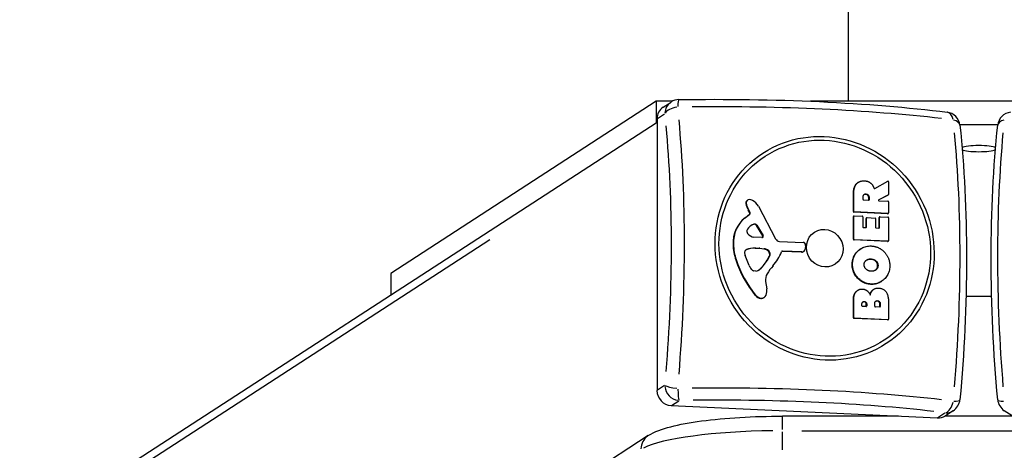
# Model space of a CAD drawing. Units: millimetres. Extents: x 4019 to 14769, y -9066 to -3641.
# Drawn here: x 9067 to 9403, y -7832 to -7685 of the extents above; entities that cross this region are included whole.
import ezdxf

# ---------------------------------------------------------------- set-up
doc = ezdxf.new("R2010")
doc.units = ezdxf.units.MM
doc.layers.add('SW_Toestellen', color=2, linetype='Continuous')

msp = doc.modelspace()

# ---------------------------------------------------------------- linework, layer by layer
at = {"layer": 'SW_Toestellen'}
for p, q in [((9349.78, -7712.98), (9349.78, -4993.61)), ((9284.23, -7712.98), (9193.64, -7771.68)), ((9284.23, -7712.98), (9284.23, -7720.28)), ((9289.73, -7712.98), (9284.23, -7712.98)), ((9286.58, -7714.98), (9289.3, -7713.23)), ((9451.68, -7712.98), (9336.78, -7712.98)), ((9284.61, -7718.87), (9287.05, -7717.28)), ((9284.47, -7718.96), (9284.47, -7811.53)), ((9387.75, -7720.85), (9400.71, -7720.85)), ((9353.01, -7740.67), (9353.13, -7740.58)), ((9358.75, -7742.7), (9363.15, -7740.2)), ((9363.44, -7740.38), (9363.44, -7744.75)), ((9352.2, -7741.48), (9352.32, -7741.4)), ((9314.82, -7747.36), (9314.94, -7747.29)), ((9315.3, -7746.73), (9315.43, -7746.64)), ((9351.44, -7750.58), (9351.44, -7744.54)), ((9351.45, -7744.53), (9351.57, -7744.46)), ((9351.57, -7750.49), (9351.57, -7744.45)), ((9354.75, -7746.46), (9354.75, -7745.72)), ((9356.6, -7746.74), (9354.94, -7746.66)), ((9355.58, -7744.67), (9355.69, -7744.59)), ((9356.67, -7745.82), (9356.79, -7745.75)), ((9356.67, -7746.63), (9356.67, -7745.83)), ((9356.79, -7746.56), (9356.67, -7746.63)), ((9356.8, -7745.74), (9356.8, -7746.55)), ((9363.21, -7745), (9360.08, -7746.58)), ((9360.11, -7746.55), (9360.14, -7746.53)), ((9363.34, -7744.92), (9360.14, -7746.53)), ((9360.23, -7746.91), (9363.25, -7747.05)), ((9363.33, -7744.92), (9363.22, -7745)), ((9363.23, -7744.99), (9363.36, -7744.91)), ((9363.44, -7747.25), (9363.44, -7751.05)), ((9314.78, -7747.86), (9314.9, -7747.78)), ((9314.93, -7748.49), (9315.04, -7748.42)), ((9316.11, -7751.01), (9315.61, -7750.07)), ((9315.62, -7750.07), (9315.73, -7749.99)), ((9316.23, -7750.93), (9315.74, -7749.99)), ((9316.11, -7751.01), (9316.23, -7750.94)), ((9319.07, -7748.74), (9324.93, -7759.9)), ((9351.57, -7750.5), (9351.45, -7750.57)), ((9351.64, -7750.78), (9351.76, -7750.7)), ((9363.12, -7751.32), (9351.64, -7750.78)), ((9363.25, -7751.23), (9351.77, -7750.7)), ((9314.54, -7752.66), (9316.01, -7751.49)), ((9314.55, -7752.65), (9314.66, -7752.58)), ((9314.67, -7752.57), (9316.14, -7751.41)), ((9316.02, -7751.49), (9316.14, -7751.41)), ((9351.44, -7760.02), (9351.44, -7752.29)), ((9351.45, -7752.29), (9351.57, -7752.22)), ((9351.53, -7752.14), (9351.66, -7752.05)), ((9351.57, -7759.94), (9351.57, -7752.21)), ((9351.77, -7752.02), (9354.46, -7752.15)), ((9354.65, -7752.35), (9354.65, -7755.74)), ((9355.81, -7752.9), (9355.93, -7752.83)), ((9355.81, -7755.88), (9355.81, -7752.91)), ((9355.89, -7752.75), (9356.02, -7752.67)), ((9355.94, -7755.8), (9355.94, -7752.82)), ((9356.13, -7752.64), (9358.83, -7752.76)), ((9359.02, -7752.97), (9359.02, -7755.94)), ((9360.23, -7752.59), (9360.35, -7752.51)), ((9360.23, -7756.08), (9360.23, -7752.59)), ((9360.31, -7752.43), (9360.44, -7752.35)), ((9360.35, -7756), (9360.35, -7752.51)), ((9360.55, -7752.32), (9363.25, -7752.44)), ((9363.24, -7751.24), (9363.13, -7751.31)), ((9363.23, -7751.29), (9363.36, -7751.21)), ((9363.44, -7752.65), (9363.44, -7760.49)), ((9317.37, -7754.95), (9317.49, -7754.88)), ((9318.38, -7755.33), (9318.5, -7755.25)), ((9320.51, -7758.85), (9318.38, -7755.33)), ((9318.5, -7755.25), (9320.64, -7758.76)), ((9354.84, -7755.94), (9355.74, -7755.98)), ((9355.93, -7755.8), (9355.81, -7755.88)), ((9359.22, -7756.15), (9360.16, -7756.19)), ((9360.35, -7756.01), (9360.23, -7756.08)), ((9227.41, -7760.23), (8200.36, -8425.83)), ((9320.24, -7759.45), (9317.49, -7759.24)), ((9320.51, -7758.84), (9320.63, -7758.77)), ((9326.22, -7760.73), (9334.28, -7761.05)), ((9351.57, -7759.94), (9351.45, -7760.02)), ((9351.64, -7760.22), (9351.76, -7760.15)), ((9363.12, -7760.76), (9351.64, -7760.23)), ((9363.25, -7760.68), (9351.77, -7760.14)), ((9363.24, -7760.68), (9363.13, -7760.76)), ((9363.23, -7760.73), (9363.36, -7760.65)), ((9310.41, -7761.82), (9310.53, -7761.75)), ((9314.85, -7763.6), (9314.96, -7763.52)), ((9317.98, -7763.07), (9318.11, -7762.98)), ((9319.17, -7763.12), (9317.98, -7763.07)), ((9318.11, -7762.98), (9319.3, -7763.04)), ((9319.18, -7763.12), (9319.29, -7763.04)), ((9319.38, -7763.14), (9319.5, -7763.06)), ((9320.89, -7763.32), (9319.38, -7763.14)), ((9319.51, -7763.06), (9321.01, -7763.23)), ((9320.89, -7763.31), (9321.01, -7763.24)), ((9322.08, -7763.72), (9322.2, -7763.65)), ((9327.2, -7764.11), (9327.32, -7764.04)), ((9333.71, -7764.42), (9327.2, -7764.12)), ((9333.84, -7764.34), (9327.33, -7764.03)), ((9333.72, -7764.42), (9333.83, -7764.34)), ((9334.36, -7764.24), (9334.49, -7764.16)), ((9335.15, -7762.1), (9334.99, -7763.36)), ((9353.91, -7763.27), (9354.04, -7763.19)), ((9311.35, -7767.03), (9311.46, -7766.95)), ((9315.92, -7768.92), (9314.55, -7765.49)), ((9322, -7767.16), (9322.84, -7765.64)), ((9322, -7767.15), (9322.12, -7767.08)), ((9322.96, -7765.55), (9322.13, -7767.07)), ((9322.84, -7765.63), (9322.96, -7765.56)), ((9322.94, -7765.28), (9323.05, -7765.21)), ((9357.3, -7766.81), (9357.42, -7766.73)), ((9358.96, -7767.38), (9359.07, -7767.31)), ((9318.22, -7770.82), (9317.48, -7770.79)), ((9318.98, -7770.64), (9319.09, -7770.56)), ((9351.04, -7768.61), (9351.15, -7768.54)), ((9359.04, -7770.46), (9359.17, -7770.38)), ((9359.73, -7768.95), (9359.84, -7768.87)), ((9193.64, -7771.68), (9193.64, -7778.99)), ((9321.53, -7774.41), (9321.9, -7776.88)), ((9360.89, -7774.45), (9361.02, -7774.37)), ((9352.21, -7778.05), (9352.33, -7777.98)), ((9352.86, -7777.46), (9352.99, -7777.38)), ((9357.32, -7775.36), (9357.44, -7775.29)), ((9358.31, -7777.11), (9358.44, -7777.02)), ((9317.98, -7779.1), (9318.1, -7779.02)), ((9319.88, -7780.13), (9319.99, -7780.05)), ((9320.92, -7779.88), (9321.05, -7779.8)), ((9351.44, -7786.76), (9351.44, -7780.44)), ((9351.45, -7780.44), (9351.57, -7780.36)), ((9351.57, -7786.67), (9351.57, -7780.36)), ((9355.05, -7781.29), (9355.18, -7781.21)), ((9359.53, -7781.03), (9359.64, -7780.95)), ((9398.61, -7779.56), (9389.85, -7779.56)), ((9354.38, -7782.66), (9354.38, -7782.09)), ((9355.8, -7782.93), (9354.57, -7782.87)), ((9355.86, -7782.82), (9355.86, -7782.18)), ((9355.87, -7782.17), (9355.99, -7782.1)), ((9355.99, -7782.74), (9355.87, -7782.82)), ((9355.99, -7782.09), (9355.99, -7782.74)), ((9358.74, -7782.84), (9358.74, -7782.04)), ((9360.44, -7783.12), (9358.94, -7783.05)), ((9360.51, -7782.14), (9360.63, -7782.06)), ((9360.51, -7783.02), (9360.51, -7782.14)), ((9360.63, -7782.94), (9360.51, -7783.01)), ((9360.63, -7782.06), (9360.63, -7782.93)), ((9363.44, -7781.59), (9363.44, -7787.23)), ((9351.57, -7786.68), (9351.45, -7786.75)), ((9351.64, -7786.96), (9351.76, -7786.88)), ((9363.12, -7787.5), (9351.64, -7786.96)), ((9363.25, -7787.41), (9351.77, -7786.88)), ((9363.24, -7787.42), (9363.13, -7787.49)), ((9363.23, -7787.47), (9363.36, -7787.38)), ((9287.05, -7809.86), (9284.61, -7811.44)), ((9289.3, -7816.68), (9380.1, -7820.9)), ((9289.44, -7816.59), (9291.88, -7815.01)), ((9366.88, -7820.29), (9327.26, -7820.29)), ((9327.26, -7824.83), (9327.26, -7820.3)), ((9382.68, -7819.23), (9380.23, -7820.81)), ((9405.83, -7820.29), (9382.63, -7820.29)), ((9385.53, -7818.41), (9382.82, -7820.17)), ((9405.64, -7820.17), (9402.93, -7818.41)), ((9281.49, -7826.91), (9185.35, -7889.22)), ((9327.26, -7831.79), (9327.26, -7825.59)), ((9333.92, -7825.24), (9453.86, -7825.24))]:
    msp.add_line(p, q, dxfattribs=at)
at = {"layer": 'SW_Toestellen', "flags": 128}
for points in [[(9291.93, -7712.42), (9294.94, -7712.38), (9297.96, -7712.34), (9300.97, -7712.32), (9303.99, -7712.31), (9307.01, -7712.32), (9310.03, -7712.33), (9313.05, -7712.36), (9316.06, -7712.39), (9319.07, -7712.44), (9322.07, -7712.5), (9325.07, -7712.58), (9328.05, -7712.66), (9331.02, -7712.76), (9333.98, -7712.86), (9336.92, -7712.98), (9339.85, -7713.11), (9342.76, -7713.25), (9345.65, -7713.41), (9348.52, -7713.57), (9351.38, -7713.75), (9354.2, -7713.93), (9357.01, -7714.13), (9359.79, -7714.34), (9362.54, -7714.56), (9365.26, -7714.79), (9367.96, -7715.03), (9370.62, -7715.28), (9373.25, -7715.54), (9375.85, -7715.81), (9378.41, -7716.09), (9380.94, -7716.38), (9383.43, -7716.68)], [(9387.78, -7721.12), (9388.05, -7723.77), (9388.3, -7726.45), (9388.54, -7729.15), (9388.76, -7731.89), (9388.96, -7734.65), (9389.14, -7737.44), (9389.31, -7740.26), (9389.45, -7743.1), (9389.59, -7745.96), (9389.7, -7748.84), (9389.8, -7751.75), (9389.87, -7754.67), (9389.94, -7757.6), (9389.98, -7760.56), (9390.01, -7763.52), (9390.02, -7766.5), (9390.01, -7769.49), (9389.98, -7772.49), (9389.94, -7775.5), (9389.87, -7778.52), (9389.8, -7781.54), (9389.7, -7784.56), (9389.59, -7787.59), (9389.45, -7790.61), (9389.31, -7793.64), (9389.14, -7796.66), (9388.96, -7799.68), (9388.76, -7802.7), (9388.54, -7805.71), (9388.31, -7808.71), (9388.06, -7811.7), (9387.79, -7814.68)], [(9400.67, -7814.68), (9400.4, -7811.7), (9400.15, -7808.71), (9399.92, -7805.71), (9399.7, -7802.7), (9399.5, -7799.68), (9399.32, -7796.66), (9399.15, -7793.64), (9399.01, -7790.61), (9398.88, -7787.59), (9398.76, -7784.56), (9398.66, -7781.54), (9398.59, -7778.52), (9398.52, -7775.5), (9398.48, -7772.49), (9398.45, -7769.49), (9398.45, -7766.5), (9398.45, -7763.52), (9398.48, -7760.56), (9398.52, -7757.6), (9398.59, -7754.67), (9398.67, -7751.75), (9398.76, -7748.84), (9398.88, -7745.96), (9399.01, -7743.1), (9399.16, -7740.26), (9399.32, -7737.44), (9399.5, -7734.65), (9399.71, -7731.89), (9399.92, -7729.15), (9400.16, -7726.45), (9400.41, -7723.77), (9400.68, -7721.12)], [(9352.19, -7741.48), (9352.22, -7741.44), (9352.25, -7741.4), (9352.28, -7741.36), (9352.31, -7741.32), (9352.34, -7741.28), (9352.37, -7741.24), (9352.4, -7741.2), (9352.43, -7741.17), (9352.46, -7741.13), (9352.5, -7741.09), (9352.53, -7741.06), (9352.56, -7741.02), (9352.6, -7740.99), (9352.63, -7740.96), (9352.67, -7740.93), (9352.7, -7740.89), (9352.74, -7740.86), (9352.78, -7740.83), (9352.81, -7740.8), (9352.85, -7740.78), (9352.89, -7740.75), (9352.93, -7740.72), (9352.97, -7740.69), (9353.01, -7740.67)], [(9352.32, -7741.4), (9352.4, -7741.28), (9352.48, -7741.18), (9352.57, -7741.08), (9352.65, -7740.98), (9352.75, -7740.89), (9352.84, -7740.8), (9352.94, -7740.72), (9353.04, -7740.65), (9353.15, -7740.57), (9353.26, -7740.51), (9353.37, -7740.45), (9353.49, -7740.39), (9353.61, -7740.34), (9353.73, -7740.29), (9353.86, -7740.25), (9353.99, -7740.21), (9354.13, -7740.18), (9354.27, -7740.15), (9354.41, -7740.13), (9354.56, -7740.11), (9354.7, -7740.1), (9354.86, -7740.09), (9355.01, -7740.09), (9355.18, -7740.09)], [(9355.18, -7740.09), (9355.28, -7740.09), (9355.39, -7740.1), (9355.49, -7740.11), (9355.6, -7740.12), (9355.7, -7740.13), (9355.8, -7740.15), (9355.89, -7740.17), (9355.99, -7740.19), (9356.09, -7740.21), (9356.18, -7740.23), (9356.27, -7740.26), (9356.36, -7740.29), (9356.45, -7740.32), (9356.54, -7740.36), (9356.63, -7740.4), (9356.71, -7740.44), (9356.79, -7740.48), (9356.88, -7740.52), (9356.96, -7740.57), (9357.03, -7740.62), (9357.11, -7740.67), (9357.19, -7740.73), (9357.26, -7740.78), (9357.33, -7740.84)], [(9357.33, -7740.84), (9357.39, -7740.88), (9357.44, -7740.93), (9357.49, -7740.97), (9357.53, -7741.02), (9357.58, -7741.06), (9357.63, -7741.11), (9357.67, -7741.16), (9357.72, -7741.21), (9357.76, -7741.26), (9357.81, -7741.31), (9357.85, -7741.36), (9357.89, -7741.42), (9357.93, -7741.47), (9357.97, -7741.53), (9358, -7741.59), (9358.04, -7741.65), (9358.08, -7741.7), (9358.11, -7741.77), (9358.14, -7741.83), (9358.18, -7741.89), (9358.21, -7741.95), (9358.24, -7742.02), (9358.27, -7742.09), (9358.3, -7742.15)], [(9351.44, -7744.54), (9351.44, -7744.38), (9351.45, -7744.22), (9351.46, -7744.06), (9351.46, -7743.91), (9351.48, -7743.76), (9351.49, -7743.62), (9351.51, -7743.47), (9351.53, -7743.33), (9351.55, -7743.2), (9351.57, -7743.06), (9351.6, -7742.93), (9351.63, -7742.8), (9351.66, -7742.68), (9351.7, -7742.55), (9351.74, -7742.43), (9351.78, -7742.32), (9351.82, -7742.2), (9351.86, -7742.09), (9351.91, -7741.98), (9351.96, -7741.87), (9352.02, -7741.77), (9352.07, -7741.67), (9352.13, -7741.57), (9352.19, -7741.48)], [(9351.57, -7744.45), (9351.57, -7744.29), (9351.58, -7744.13), (9351.58, -7743.98), (9351.59, -7743.83), (9351.61, -7743.68), (9351.62, -7743.53), (9351.64, -7743.39), (9351.66, -7743.25), (9351.68, -7743.11), (9351.7, -7742.98), (9351.73, -7742.85), (9351.76, -7742.72), (9351.79, -7742.59), (9351.83, -7742.47), (9351.87, -7742.35), (9351.91, -7742.23), (9351.95, -7742.12), (9351.99, -7742.01), (9352.04, -7741.9), (9352.09, -7741.79), (9352.15, -7741.69), (9352.2, -7741.59), (9352.26, -7741.49), (9352.32, -7741.4)], [(9358.3, -7742.15), (9358.31, -7742.18), (9358.32, -7742.2), (9358.33, -7742.22), (9358.33, -7742.24), (9358.34, -7742.26), (9358.35, -7742.28), (9358.36, -7742.3), (9358.37, -7742.32), (9358.38, -7742.34), (9358.38, -7742.36), (9358.39, -7742.38), (9358.4, -7742.4), (9358.41, -7742.42), (9358.41, -7742.43), (9358.42, -7742.45), (9358.43, -7742.47), (9358.43, -7742.48), (9358.44, -7742.5), (9358.45, -7742.52), (9358.45, -7742.53), (9358.46, -7742.55), (9358.46, -7742.56), (9358.47, -7742.57), (9358.47, -7742.59)], [(9358.47, -7742.59), (9358.48, -7742.6), (9358.49, -7742.62), (9358.49, -7742.63), (9358.5, -7742.64), (9358.51, -7742.65), (9358.52, -7742.66), (9358.53, -7742.67), (9358.54, -7742.68), (9358.55, -7742.69), (9358.56, -7742.7), (9358.58, -7742.71), (9358.59, -7742.71), (9358.6, -7742.72), (9358.62, -7742.72), (9358.63, -7742.72), (9358.65, -7742.73), (9358.66, -7742.73), (9358.67, -7742.73), (9358.69, -7742.72), (9358.7, -7742.72), (9358.72, -7742.72), (9358.73, -7742.71), (9358.74, -7742.71), (9358.75, -7742.7)], [(9354.75, -7745.72), (9354.75, -7745.63), (9354.76, -7745.54), (9354.76, -7745.46), (9354.78, -7745.38), (9354.79, -7745.3), (9354.81, -7745.23), (9354.83, -7745.16), (9354.86, -7745.09), (9354.88, -7745.03), (9354.92, -7744.98), (9354.95, -7744.92), (9354.99, -7744.88), (9355.03, -7744.83), (9355.07, -7744.79), (9355.12, -7744.75), (9355.17, -7744.72), (9355.23, -7744.69), (9355.28, -7744.66), (9355.35, -7744.64), (9355.41, -7744.62), (9355.48, -7744.61), (9355.55, -7744.6), (9355.62, -7744.59), (9355.7, -7744.59)], [(9355.57, -7744.67), (9355.55, -7744.67), (9355.52, -7744.67), (9355.5, -7744.67), (9355.48, -7744.67), (9355.46, -7744.68), (9355.43, -7744.68), (9355.41, -7744.68), (9355.39, -7744.68), (9355.37, -7744.69), (9355.35, -7744.69), (9355.33, -7744.69), (9355.31, -7744.7), (9355.29, -7744.7), (9355.27, -7744.71), (9355.25, -7744.71), (9355.23, -7744.72), (9355.21, -7744.73), (9355.19, -7744.73), (9355.18, -7744.74), (9355.16, -7744.75), (9355.14, -7744.75), (9355.12, -7744.76), (9355.11, -7744.77), (9355.09, -7744.78)], [(9356.67, -7745.83), (9356.67, -7745.75), (9356.66, -7745.67), (9356.65, -7745.6), (9356.63, -7745.52), (9356.62, -7745.45), (9356.59, -7745.38), (9356.57, -7745.31), (9356.54, -7745.25), (9356.5, -7745.19), (9356.46, -7745.12), (9356.42, -7745.06), (9356.37, -7745), (9356.32, -7744.95), (9356.27, -7744.9), (9356.21, -7744.85), (9356.15, -7744.81), (9356.09, -7744.78), (9356.02, -7744.75), (9355.96, -7744.72), (9355.88, -7744.7), (9355.81, -7744.69), (9355.73, -7744.68), (9355.65, -7744.67), (9355.57, -7744.67)], [(9355.7, -7744.59), (9355.78, -7744.59), (9355.86, -7744.59), (9355.94, -7744.6), (9356.01, -7744.62), (9356.08, -7744.64), (9356.15, -7744.66), (9356.22, -7744.7), (9356.28, -7744.73), (9356.34, -7744.77), (9356.4, -7744.82), (9356.45, -7744.87), (9356.5, -7744.92), (9356.55, -7744.98), (9356.59, -7745.04), (9356.63, -7745.1), (9356.67, -7745.17), (9356.7, -7745.23), (9356.72, -7745.3), (9356.75, -7745.37), (9356.76, -7745.44), (9356.78, -7745.51), (9356.79, -7745.59), (9356.8, -7745.67), (9356.8, -7745.74)], [(9351.03, -7768.62), (9351.03, -7768.34), (9351.05, -7768.07), (9351.07, -7767.8), (9351.11, -7767.53), (9351.15, -7767.27), (9351.21, -7767.02), (9351.27, -7766.77), (9351.35, -7766.52), (9351.44, -7766.28), (9351.54, -7766.04), (9351.64, -7765.81), (9351.76, -7765.58), (9351.89, -7765.36), (9352.03, -7765.14), (9352.18, -7764.92), (9352.34, -7764.71), (9352.51, -7764.51), (9352.69, -7764.31), (9352.88, -7764.11), (9353.07, -7763.92), (9353.28, -7763.74), (9353.48, -7763.58), (9353.69, -7763.42), (9353.91, -7763.27)], [(9351.16, -7768.53), (9351.17, -7768.09), (9351.21, -7767.67), (9351.27, -7767.25), (9351.36, -7766.85), (9351.48, -7766.45), (9351.62, -7766.07), (9351.79, -7765.7), (9351.98, -7765.34), (9352.2, -7764.99), (9352.45, -7764.66), (9352.72, -7764.33), (9353.02, -7764.02), (9353.33, -7763.72), (9353.66, -7763.46), (9354, -7763.22), (9354.34, -7763.01), (9354.7, -7762.82), (9355.07, -7762.66), (9355.45, -7762.53), (9355.84, -7762.43), (9356.23, -7762.35), (9356.64, -7762.31), (9357.06, -7762.29), (9357.49, -7762.29)], [(9357.49, -7762.29), (9357.72, -7762.31), (9357.95, -7762.33), (9358.18, -7762.36), (9358.4, -7762.39), (9358.62, -7762.43), (9358.84, -7762.48), (9359.05, -7762.53), (9359.26, -7762.59), (9359.47, -7762.66), (9359.67, -7762.73), (9359.87, -7762.82), (9360.06, -7762.9), (9360.25, -7763), (9360.44, -7763.1), (9360.63, -7763.2), (9360.81, -7763.32), (9360.99, -7763.44), (9361.16, -7763.57), (9361.33, -7763.7), (9361.5, -7763.84), (9361.66, -7763.99), (9361.82, -7764.14), (9361.98, -7764.3), (9362.13, -7764.47)], [(9362.13, -7764.47), (9362.28, -7764.64), (9362.42, -7764.81), (9362.55, -7764.98), (9362.68, -7765.15), (9362.8, -7765.33), (9362.91, -7765.51), (9363.02, -7765.69), (9363.12, -7765.88), (9363.22, -7766.07), (9363.31, -7766.26), (9363.39, -7766.45), (9363.46, -7766.65), (9363.53, -7766.84), (9363.6, -7767.04), (9363.65, -7767.25), (9363.7, -7767.45), (9363.75, -7767.66), (9363.79, -7767.87), (9363.82, -7768.09), (9363.84, -7768.3), (9363.86, -7768.52), (9363.87, -7768.74), (9363.88, -7768.97), (9363.88, -7769.19)], [(9355.11, -7768.69), (9355.11, -7768.62), (9355.11, -7768.55), (9355.11, -7768.47), (9355.12, -7768.4), (9355.13, -7768.33), (9355.14, -7768.26), (9355.15, -7768.2), (9355.17, -7768.13), (9355.19, -7768.06), (9355.21, -7768), (9355.24, -7767.94), (9355.26, -7767.87), (9355.29, -7767.81), (9355.33, -7767.75), (9355.36, -7767.7), (9355.4, -7767.64), (9355.44, -7767.58), (9355.49, -7767.53), (9355.53, -7767.47), (9355.58, -7767.42), (9355.63, -7767.37), (9355.69, -7767.32), (9355.74, -7767.27), (9355.8, -7767.22)], [(9355.8, -7767.22), (9355.86, -7767.18), (9355.92, -7767.14), (9355.97, -7767.1), (9356.03, -7767.06), (9356.09, -7767.03), (9356.15, -7767), (9356.22, -7766.97), (9356.28, -7766.94), (9356.34, -7766.91), (9356.41, -7766.88), (9356.48, -7766.86), (9356.54, -7766.84), (9356.61, -7766.82), (9356.68, -7766.8), (9356.75, -7766.79), (9356.82, -7766.77), (9356.89, -7766.76), (9356.97, -7766.75), (9357.04, -7766.74), (9357.11, -7766.73), (9357.19, -7766.73), (9357.27, -7766.73), (9357.34, -7766.73), (9357.42, -7766.73)], [(9357.29, -7766.81), (9357.23, -7766.81), (9357.16, -7766.81), (9357.1, -7766.81), (9357.03, -7766.81), (9356.97, -7766.82), (9356.91, -7766.82), (9356.84, -7766.83), (9356.78, -7766.84), (9356.72, -7766.85), (9356.66, -7766.86), (9356.6, -7766.87), (9356.54, -7766.89), (9356.49, -7766.9), (9356.43, -7766.92), (9356.37, -7766.94), (9356.32, -7766.96), (9356.26, -7766.98), (9356.21, -7767), (9356.15, -7767.02), (9356.1, -7767.04), (9356.05, -7767.07), (9355.99, -7767.1), (9355.94, -7767.12), (9355.89, -7767.15)], [(9358.95, -7767.39), (9358.89, -7767.34), (9358.83, -7767.3), (9358.77, -7767.26), (9358.71, -7767.21), (9358.65, -7767.18), (9358.58, -7767.14), (9358.52, -7767.1), (9358.45, -7767.07), (9358.39, -7767.04), (9358.32, -7767.01), (9358.25, -7766.98), (9358.18, -7766.96), (9358.11, -7766.94), (9358.04, -7766.92), (9357.97, -7766.9), (9357.9, -7766.88), (9357.83, -7766.86), (9357.75, -7766.85), (9357.68, -7766.84), (9357.6, -7766.83), (9357.53, -7766.82), (9357.45, -7766.82), (9357.37, -7766.81), (9357.29, -7766.81)], [(9357.42, -7766.73), (9357.5, -7766.73), (9357.58, -7766.73), (9357.66, -7766.74), (9357.73, -7766.75), (9357.81, -7766.75), (9357.88, -7766.77), (9357.96, -7766.78), (9358.03, -7766.79), (9358.1, -7766.81), (9358.17, -7766.83), (9358.24, -7766.85), (9358.31, -7766.88), (9358.38, -7766.9), (9358.45, -7766.93), (9358.52, -7766.96), (9358.58, -7766.99), (9358.65, -7767.02), (9358.71, -7767.06), (9358.78, -7767.09), (9358.84, -7767.13), (9358.9, -7767.17), (9358.96, -7767.21), (9359.02, -7767.26), (9359.08, -7767.31)], [(9359.72, -7768.95), (9359.72, -7768.87), (9359.71, -7768.8), (9359.71, -7768.72), (9359.69, -7768.65), (9359.68, -7768.57), (9359.67, -7768.5), (9359.65, -7768.43), (9359.63, -7768.36), (9359.6, -7768.29), (9359.58, -7768.22), (9359.55, -7768.15), (9359.52, -7768.09), (9359.48, -7768.02), (9359.45, -7767.96), (9359.41, -7767.9), (9359.37, -7767.84), (9359.33, -7767.78), (9359.28, -7767.72), (9359.23, -7767.66), (9359.18, -7767.6), (9359.13, -7767.55), (9359.07, -7767.49), (9359.01, -7767.44), (9358.95, -7767.39)], [(9359.08, -7767.31), (9359.14, -7767.36), (9359.2, -7767.41), (9359.26, -7767.46), (9359.31, -7767.52), (9359.36, -7767.58), (9359.41, -7767.63), (9359.45, -7767.69), (9359.5, -7767.75), (9359.54, -7767.81), (9359.58, -7767.88), (9359.61, -7767.94), (9359.65, -7768), (9359.68, -7768.07), (9359.71, -7768.14), (9359.73, -7768.21), (9359.76, -7768.27), (9359.78, -7768.34), (9359.79, -7768.42), (9359.81, -7768.49), (9359.82, -7768.56), (9359.83, -7768.64), (9359.84, -7768.71), (9359.85, -7768.79), (9359.85, -7768.87)], [(9357.32, -7775.37), (9356.89, -7775.33), (9356.47, -7775.26), (9356.07, -7775.17), (9355.67, -7775.06), (9355.28, -7774.92), (9354.91, -7774.76), (9354.55, -7774.57), (9354.19, -7774.35), (9353.85, -7774.11), (9353.52, -7773.84), (9353.19, -7773.55), (9352.88, -7773.24), (9352.59, -7772.9), (9352.32, -7772.56), (9352.08, -7772.21), (9351.86, -7771.85), (9351.66, -7771.48), (9351.5, -7771.1), (9351.36, -7770.71), (9351.24, -7770.31), (9351.15, -7769.9), (9351.08, -7769.48), (9351.04, -7769.05), (9351.03, -7768.62)], [(9357.45, -7775.28), (9357.02, -7775.24), (9356.6, -7775.18), (9356.2, -7775.09), (9355.8, -7774.98), (9355.41, -7774.84), (9355.04, -7774.67), (9354.68, -7774.48), (9354.32, -7774.27), (9353.98, -7774.03), (9353.64, -7773.76), (9353.32, -7773.47), (9353.01, -7773.15), (9352.72, -7772.82), (9352.45, -7772.48), (9352.2, -7772.12), (9351.99, -7771.76), (9351.79, -7771.39), (9351.63, -7771.01), (9351.49, -7770.62), (9351.37, -7770.22), (9351.28, -7769.81), (9351.21, -7769.4), (9351.17, -7768.97), (9351.16, -7768.53)], [(9357.57, -7770.91), (9357.41, -7770.9), (9357.25, -7770.89), (9357.1, -7770.86), (9356.95, -7770.83), (9356.81, -7770.79), (9356.66, -7770.74), (9356.52, -7770.69), (9356.39, -7770.62), (9356.26, -7770.54), (9356.12, -7770.46), (9356, -7770.37), (9355.87, -7770.27), (9355.76, -7770.16), (9355.65, -7770.05), (9355.55, -7769.94), (9355.46, -7769.82), (9355.39, -7769.69), (9355.32, -7769.56), (9355.26, -7769.43), (9355.21, -7769.29), (9355.17, -7769.15), (9355.14, -7769), (9355.12, -7768.85), (9355.11, -7768.69)], [(9363.88, -7769.19), (9363.86, -7769.63), (9363.81, -7770.06), (9363.74, -7770.47), (9363.64, -7770.87), (9363.52, -7771.26), (9363.37, -7771.64), (9363.2, -7772), (9363, -7772.36), (9362.77, -7772.7), (9362.52, -7773.02), (9362.25, -7773.34), (9361.94, -7773.64), (9361.62, -7773.93), (9361.29, -7774.18), (9360.95, -7774.41), (9360.6, -7774.62), (9360.24, -7774.79), (9359.87, -7774.94), (9359.49, -7775.07), (9359.1, -7775.16), (9358.7, -7775.23), (9358.3, -7775.28), (9357.88, -7775.29), (9357.45, -7775.28)], [(9359.17, -7770.38), (9359.11, -7770.42), (9359.06, -7770.46), (9359, -7770.5), (9358.94, -7770.54), (9358.89, -7770.58), (9358.83, -7770.61), (9358.76, -7770.65), (9358.7, -7770.68), (9358.64, -7770.71), (9358.58, -7770.73), (9358.51, -7770.76), (9358.44, -7770.78), (9358.38, -7770.8), (9358.31, -7770.82), (9358.24, -7770.84), (9358.17, -7770.85), (9358.1, -7770.87), (9358.03, -7770.88), (9357.95, -7770.89), (9357.88, -7770.9), (9357.8, -7770.9), (9357.73, -7770.91), (9357.65, -7770.91), (9357.57, -7770.91)], [(9358.89, -7770.58), (9358.89, -7770.57), (9358.9, -7770.57), (9358.91, -7770.56), (9358.91, -7770.56), (9358.92, -7770.55), (9358.93, -7770.55), (9358.93, -7770.54), (9358.94, -7770.54), (9358.95, -7770.54), (9358.95, -7770.53), (9358.96, -7770.53), (9358.96, -7770.52), (9358.97, -7770.52), (9358.98, -7770.51), (9358.98, -7770.51), (9358.99, -7770.5), (9359, -7770.5), (9359, -7770.49), (9359.01, -7770.49), (9359.01, -7770.48), (9359.02, -7770.48), (9359.03, -7770.47), (9359.03, -7770.47), (9359.04, -7770.46)], [(9359.04, -7770.46), (9359.1, -7770.41), (9359.15, -7770.37), (9359.2, -7770.32), (9359.25, -7770.26), (9359.3, -7770.21), (9359.35, -7770.16), (9359.39, -7770.1), (9359.43, -7770.04), (9359.47, -7769.99), (9359.5, -7769.93), (9359.53, -7769.87), (9359.56, -7769.8), (9359.59, -7769.74), (9359.61, -7769.68), (9359.64, -7769.61), (9359.66, -7769.54), (9359.67, -7769.47), (9359.69, -7769.4), (9359.7, -7769.33), (9359.71, -7769.26), (9359.72, -7769.18), (9359.72, -7769.11), (9359.72, -7769.03), (9359.72, -7768.95)], [(9359.85, -7768.87), (9359.85, -7768.95), (9359.85, -7769.02), (9359.85, -7769.1), (9359.84, -7769.17), (9359.83, -7769.25), (9359.82, -7769.32), (9359.8, -7769.39), (9359.79, -7769.46), (9359.77, -7769.53), (9359.74, -7769.59), (9359.72, -7769.66), (9359.69, -7769.72), (9359.66, -7769.78), (9359.63, -7769.84), (9359.6, -7769.9), (9359.56, -7769.96), (9359.52, -7770.02), (9359.48, -7770.07), (9359.43, -7770.13), (9359.38, -7770.18), (9359.33, -7770.23), (9359.28, -7770.28), (9359.23, -7770.33), (9359.17, -7770.38)], [(9360.89, -7774.45), (9360.76, -7774.54), (9360.63, -7774.62), (9360.49, -7774.69), (9360.36, -7774.76), (9360.22, -7774.83), (9360.08, -7774.89), (9359.94, -7774.95), (9359.79, -7775.01), (9359.65, -7775.06), (9359.51, -7775.11), (9359.36, -7775.15), (9359.21, -7775.19), (9359.06, -7775.23), (9358.91, -7775.26), (9358.76, -7775.29), (9358.6, -7775.31), (9358.45, -7775.33), (9358.29, -7775.35), (9358.13, -7775.36), (9357.97, -7775.37), (9357.81, -7775.38), (9357.65, -7775.38), (9357.48, -7775.37), (9357.32, -7775.37)], [(9351.57, -7780.36), (9351.57, -7780.24), (9351.58, -7780.12), (9351.58, -7780.01), (9351.59, -7779.9), (9351.61, -7779.78), (9351.62, -7779.67), (9351.64, -7779.57), (9351.66, -7779.46), (9351.68, -7779.35), (9351.7, -7779.25), (9351.73, -7779.15), (9351.76, -7779.05), (9351.8, -7778.95), (9351.83, -7778.85), (9351.87, -7778.76), (9351.91, -7778.67), (9351.95, -7778.57), (9352, -7778.48), (9352.05, -7778.39), (9352.1, -7778.31), (9352.16, -7778.22), (9352.21, -7778.14), (9352.27, -7778.06), (9352.33, -7777.98)], [(9352.2, -7778.06), (9352.23, -7778.03), (9352.25, -7778), (9352.28, -7777.97), (9352.3, -7777.94), (9352.33, -7777.91), (9352.36, -7777.89), (9352.38, -7777.86), (9352.41, -7777.83), (9352.43, -7777.8), (9352.46, -7777.78), (9352.49, -7777.75), (9352.52, -7777.73), (9352.54, -7777.7), (9352.57, -7777.68), (9352.6, -7777.66), (9352.63, -7777.63), (9352.65, -7777.61), (9352.68, -7777.59), (9352.71, -7777.57), (9352.74, -7777.54), (9352.77, -7777.52), (9352.8, -7777.5), (9352.83, -7777.48), (9352.86, -7777.46)], [(9352.33, -7777.98), (9352.4, -7777.89), (9352.48, -7777.81), (9352.55, -7777.73), (9352.63, -7777.66), (9352.71, -7777.59), (9352.79, -7777.52), (9352.87, -7777.46), (9352.95, -7777.4), (9353.04, -7777.35), (9353.12, -7777.3), (9353.21, -7777.25), (9353.3, -7777.2), (9353.4, -7777.16), (9353.49, -7777.13), (9353.59, -7777.09), (9353.69, -7777.06), (9353.79, -7777.04), (9353.89, -7777.02), (9353.99, -7777), (9354.1, -7776.98), (9354.2, -7776.97), (9354.31, -7776.96), (9354.42, -7776.96), (9354.54, -7776.96)], [(9354.54, -7776.96), (9354.61, -7776.96), (9354.68, -7776.97), (9354.76, -7776.97), (9354.83, -7776.98), (9354.9, -7776.99), (9354.97, -7777), (9355.04, -7777.02), (9355.11, -7777.03), (9355.18, -7777.05), (9355.25, -7777.07), (9355.32, -7777.09), (9355.38, -7777.12), (9355.45, -7777.15), (9355.52, -7777.18), (9355.59, -7777.21), (9355.65, -7777.24), (9355.72, -7777.28), (9355.78, -7777.31), (9355.85, -7777.35), (9355.91, -7777.39), (9355.97, -7777.44), (9356.04, -7777.48), (9356.1, -7777.53), (9356.16, -7777.58)], [(9356.16, -7777.58), (9356.22, -7777.63), (9356.27, -7777.68), (9356.32, -7777.73), (9356.38, -7777.78), (9356.43, -7777.83), (9356.48, -7777.88), (9356.53, -7777.93), (9356.58, -7777.99), (9356.62, -7778.04), (9356.67, -7778.1), (9356.71, -7778.16), (9356.76, -7778.22), (9356.8, -7778.27), (9356.84, -7778.34), (9356.88, -7778.4), (9356.92, -7778.46), (9356.95, -7778.52), (9356.99, -7778.59), (9357.02, -7778.65), (9357.06, -7778.72), (9357.09, -7778.79), (9357.12, -7778.86), (9357.15, -7778.93), (9357.18, -7779)], [(9357.12, -7778.85), (9357.15, -7778.75), (9357.18, -7778.65), (9357.22, -7778.56), (9357.26, -7778.46), (9357.29, -7778.37), (9357.33, -7778.28), (9357.38, -7778.2), (9357.42, -7778.11), (9357.46, -7778.03), (9357.51, -7777.95), (9357.56, -7777.88), (9357.61, -7777.8), (9357.66, -7777.73), (9357.71, -7777.66), (9357.76, -7777.6), (9357.82, -7777.53), (9357.87, -7777.47), (9357.93, -7777.41), (9357.99, -7777.36), (9358.05, -7777.3), (9358.11, -7777.25), (9358.18, -7777.2), (9358.24, -7777.15), (9358.31, -7777.11)], [(9357.18, -7779), (9357.24, -7778.8), (9357.3, -7778.61), (9357.37, -7778.42), (9357.44, -7778.25), (9357.52, -7778.09), (9357.6, -7777.93), (9357.69, -7777.78), (9357.79, -7777.64), (9357.89, -7777.52), (9358, -7777.39), (9358.11, -7777.28), (9358.22, -7777.18), (9358.35, -7777.09), (9358.47, -7777), (9358.61, -7776.92), (9358.74, -7776.86), (9358.89, -7776.8), (9359.04, -7776.75), (9359.19, -7776.71), (9359.35, -7776.67), (9359.51, -7776.65), (9359.68, -7776.64), (9359.86, -7776.63), (9360.04, -7776.63)], [(9360.04, -7776.63), (9360.32, -7776.65), (9360.58, -7776.69), (9360.84, -7776.74), (9361.08, -7776.81), (9361.31, -7776.89), (9361.53, -7777), (9361.74, -7777.11), (9361.93, -7777.25), (9362.11, -7777.4), (9362.29, -7777.56), (9362.44, -7777.74), (9362.59, -7777.94), (9362.73, -7778.16), (9362.85, -7778.39), (9362.96, -7778.64), (9363.06, -7778.9), (9363.15, -7779.18), (9363.23, -7779.48), (9363.29, -7779.79), (9363.35, -7780.12), (9363.39, -7780.46), (9363.42, -7780.82), (9363.44, -7781.2), (9363.44, -7781.59)], [(9351.44, -7780.44), (9351.44, -7780.32), (9351.45, -7780.21), (9351.46, -7780.09), (9351.46, -7779.98), (9351.48, -7779.87), (9351.49, -7779.76), (9351.51, -7779.65), (9351.53, -7779.54), (9351.55, -7779.44), (9351.58, -7779.33), (9351.6, -7779.23), (9351.63, -7779.13), (9351.67, -7779.03), (9351.7, -7778.94), (9351.74, -7778.84), (9351.78, -7778.75), (9351.83, -7778.66), (9351.87, -7778.57), (9351.92, -7778.48), (9351.97, -7778.39), (9352.03, -7778.31), (9352.08, -7778.22), (9352.14, -7778.14), (9352.2, -7778.06)], [(9354.38, -7782.09), (9354.38, -7782.02), (9354.39, -7781.96), (9354.39, -7781.9), (9354.41, -7781.84), (9354.42, -7781.79), (9354.44, -7781.73), (9354.46, -7781.68), (9354.48, -7781.63), (9354.51, -7781.59), (9354.54, -7781.54), (9354.57, -7781.5), (9354.6, -7781.46), (9354.64, -7781.42), (9354.68, -7781.38), (9354.72, -7781.35), (9354.77, -7781.32), (9354.81, -7781.3), (9354.86, -7781.27), (9354.91, -7781.26), (9354.96, -7781.24), (9355.01, -7781.23), (9355.06, -7781.22), (9355.12, -7781.21), (9355.18, -7781.21)], [(9355.05, -7781.29), (9355.03, -7781.29), (9355.01, -7781.29), (9355, -7781.3), (9354.98, -7781.3), (9354.96, -7781.3), (9354.95, -7781.3), (9354.93, -7781.3), (9354.92, -7781.3), (9354.9, -7781.31), (9354.89, -7781.31), (9354.87, -7781.31), (9354.86, -7781.32), (9354.84, -7781.32), (9354.83, -7781.32), (9354.81, -7781.33), (9354.8, -7781.33), (9354.79, -7781.34), (9354.77, -7781.34), (9354.76, -7781.35), (9354.74, -7781.35), (9354.73, -7781.36), (9354.72, -7781.36), (9354.7, -7781.37), (9354.69, -7781.38)], [(9355.86, -7782.18), (9355.86, -7782.12), (9355.86, -7782.06), (9355.85, -7782.01), (9355.84, -7781.96), (9355.82, -7781.9), (9355.8, -7781.85), (9355.78, -7781.8), (9355.76, -7781.75), (9355.73, -7781.7), (9355.7, -7781.66), (9355.66, -7781.61), (9355.62, -7781.57), (9355.58, -7781.52), (9355.54, -7781.48), (9355.5, -7781.45), (9355.45, -7781.42), (9355.4, -7781.39), (9355.36, -7781.36), (9355.31, -7781.34), (9355.26, -7781.33), (9355.21, -7781.31), (9355.15, -7781.3), (9355.1, -7781.3), (9355.05, -7781.29)], [(9355.18, -7781.21), (9355.23, -7781.21), (9355.28, -7781.22), (9355.34, -7781.23), (9355.39, -7781.24), (9355.44, -7781.26), (9355.49, -7781.28), (9355.53, -7781.3), (9355.58, -7781.33), (9355.63, -7781.36), (9355.67, -7781.4), (9355.71, -7781.44), (9355.75, -7781.48), (9355.79, -7781.53), (9355.82, -7781.57), (9355.86, -7781.62), (9355.88, -7781.67), (9355.91, -7781.72), (9355.93, -7781.77), (9355.95, -7781.82), (9355.97, -7781.87), (9355.98, -7781.93), (9355.99, -7781.98), (9355.99, -7782.04), (9355.99, -7782.09)], [(9358.74, -7782.04), (9358.75, -7781.95), (9358.75, -7781.86), (9358.76, -7781.78), (9358.77, -7781.7), (9358.78, -7781.63), (9358.8, -7781.56), (9358.82, -7781.49), (9358.84, -7781.43), (9358.87, -7781.37), (9358.9, -7781.32), (9358.93, -7781.27), (9358.97, -7781.22), (9359.01, -7781.17), (9359.05, -7781.14), (9359.1, -7781.1), (9359.15, -7781.07), (9359.2, -7781.04), (9359.25, -7781.02), (9359.31, -7780.99), (9359.37, -7780.98), (9359.44, -7780.97), (9359.51, -7780.96), (9359.58, -7780.95), (9359.65, -7780.95)], [(9359.52, -7781.03), (9359.5, -7781.03), (9359.48, -7781.03), (9359.45, -7781.04), (9359.43, -7781.04), (9359.41, -7781.04), (9359.39, -7781.04), (9359.37, -7781.04), (9359.35, -7781.04), (9359.33, -7781.05), (9359.31, -7781.05), (9359.29, -7781.05), (9359.27, -7781.06), (9359.25, -7781.06), (9359.23, -7781.06), (9359.22, -7781.07), (9359.2, -7781.07), (9359.18, -7781.08), (9359.16, -7781.09), (9359.14, -7781.09), (9359.13, -7781.1), (9359.11, -7781.1), (9359.09, -7781.11), (9359.08, -7781.12), (9359.06, -7781.13)], [(9360.51, -7782.14), (9360.5, -7782.07), (9360.5, -7782), (9360.49, -7781.93), (9360.47, -7781.86), (9360.46, -7781.79), (9360.43, -7781.72), (9360.41, -7781.66), (9360.38, -7781.6), (9360.34, -7781.54), (9360.31, -7781.48), (9360.27, -7781.42), (9360.22, -7781.36), (9360.17, -7781.31), (9360.12, -7781.26), (9360.07, -7781.22), (9360.02, -7781.18), (9359.96, -7781.14), (9359.9, -7781.11), (9359.84, -7781.09), (9359.78, -7781.07), (9359.72, -7781.05), (9359.66, -7781.04), (9359.59, -7781.04), (9359.52, -7781.03)], [(9359.65, -7780.95), (9359.72, -7780.95), (9359.78, -7780.96), (9359.85, -7780.97), (9359.91, -7780.99), (9359.97, -7781.01), (9360.03, -7781.03), (9360.09, -7781.06), (9360.14, -7781.1), (9360.2, -7781.13), (9360.25, -7781.18), (9360.3, -7781.23), (9360.35, -7781.28), (9360.39, -7781.34), (9360.44, -7781.39), (9360.47, -7781.45), (9360.51, -7781.51), (9360.54, -7781.58), (9360.56, -7781.64), (9360.58, -7781.71), (9360.6, -7781.77), (9360.62, -7781.84), (9360.63, -7781.91), (9360.63, -7781.98), (9360.63, -7782.06)], [(9281.49, -7826.91), (9282.34, -7826.4), (9283.21, -7825.94), (9284.11, -7825.53), (9285.04, -7825.16), (9286, -7824.81), (9287.01, -7824.49), (9288.06, -7824.17), (9289.16, -7823.87), (9290.31, -7823.59), (9291.51, -7823.31), (9292.76, -7823.05), (9294.05, -7822.8), (9295.39, -7822.56), (9296.77, -7822.34), (9298.2, -7822.12), (9299.68, -7821.92), (9301.19, -7821.72), (9302.74, -7821.54), (9304.33, -7821.37), (9305.96, -7821.21), (9307.62, -7821.07), (9309.3, -7820.93), (9311.02, -7820.81), (9312.76, -7820.7), (9314.52, -7820.6), (9316.3, -7820.52), (9318.1, -7820.45), (9319.92, -7820.39), (9321.74, -7820.34), (9323.57, -7820.31), (9325.41, -7820.29), (9327.26, -7820.29)]]:
    msp.add_lwpolyline(points, dxfattribs=at)
at = {"layer": 'SW_Toestellen'}
msp.add_lwpolyline([(9208.18, -7929.57), (8247.16, -8552.37, -0.144752), (8230.85, -8557.2), (8176.25, -8557.2, -0.414214), (8146.25, -8527.2), (8146.25, -8474.08, -0.254219), (8159.93, -8448.9), (9284.47, -7720.13)], format="xyb", dxfattribs=at)
for centre, start, end in [((9292.01, -7717.42), 90.9638, 122.9458), ((9382.81, -7721.65), 6.0023, 82.9305), ((9405.65, -7721.65), 97.0695, 173.9977), ((9382.81, -7814.22), 302.9458, 354.7133), ((9405.65, -7814.22), 185.2867, 237.0542)]:
    msp.add_arc(centre, 5, start, end, dxfattribs=at)
for centre, major_axis, ratio, start_param, end_param in [((9292.01, -7717.42), (-2.72, 4.2), 0.951251, 0.048637, 0.924111), ((9292.01, -7717.42), (-0.08, 5), 0.094964, 0.052906, 1.005209), ((9289.3, -7719.18), (-2.72, 4.2), 0.951251, 0, 0.972748), ((9292.01, -7717.42), (-4.97, -0.52), 0.496273, 4.813427, 5.92353), ((9304.94, -7738.95), (138.71, 0), 0.173648, 0.986456, 1.631537), ((9382.81, -7721.65), (0.62, 4.96), 0.57235, 5.31412, 6.232182), ((9257.94, -7784.68), (6.45, 138.56), 0.254887, 4.570408, 5.215488), ((9382.81, -7721.65), (4.97, 0.52), 0.496273, 0.046773, 0.888692), ((9405.65, -7721.65), (-4.97, 0.52), 0.496273, 5.394493, 6.236412), ((9254.71, -7784.53), (-6.23, -133.85), 0.254887, 1.428815, 2.073896), ((9351.93, -7789.05), (-6.45, -138.56), 0.254887, 1.428815, 2.073896), ((9436.53, -7789.05), (-6.45, 138.56), 0.254887, 1.067697, 1.712778), ((9394.23, -7729.12), (-6, 0), 0.173648, 3.447574, 5.977204), ((9394.23, -7729.12), (6, 0), 0.173648, 3.476417, 5.948361), ((9363.25, -7740.37), (-0.109, 0.168), 0.951251, 4.114341, 6.228892), ((9315.94, -7747.77), (-0.66, 1.02), 0.951251, 0.671119, 1.092846), ((9315.99, -7747.79), (-0.69, 1.07), 0.951251, 0, 0.671119), ((9316.07, -7747.69), (-0.66, 1.02), 0.951251, 0.671119, 1.092846), ((9316.12, -7747.71), (-0.69, 1.07), 0.951251, 5.3739, 6.954305), ((9314.47, -7752.86), (3.72, -5.75), 0.951251, 2.148905, 2.232307), ((9315.4, -7750.61), (2.35, -3.63), 0.951251, 1.474422, 2.148905), ((9354.94, -7746.46), (0.109, -0.168), 0.951251, 4.114341, 5.685137), ((9356.6, -7746.54), (0.109, -0.168), 0.951251, 5.685137, 7.255934), ((9356.47, -7746.63), (-0.109, 0.168), 0.951251, 3.558876, 4.114341), ((9360.23, -7746.71), (-0.109, 0.168), 0.951251, 6.180925, 8.82673), ((9363.12, -7744.82), (0.109, -0.168), 0.951251, 6.180925, 6.283185), ((9363.25, -7747.25), (0.109, -0.168), 0.951251, 0.972748, 2.543545), ((9363.25, -7744.74), (0.109, -0.168), 0.951251, 6.180925, 7.255934), ((9317.47, -7747.66), (-1.53, 2.36), 0.951251, 1.092846, 1.326448), ((9317.6, -7747.57), (-1.53, 2.36), 0.951251, 1.092846, 1.326448), ((9325.46, -7745.02), (-6.33, 9.77), 0.951251, 1.326448, 1.474422), ((9325.59, -7744.94), (-6.33, 9.77), 0.951251, 1.326448, 1.474422), ((9315.77, -7751.18), (0.213, -0.329), 0.951251, 0.089068, 1.474422), ((9315.9, -7751.1), (0.213, -0.329), 0.951251, 0.089068, 1.474422), ((9351.64, -7750.59), (-0.109, 0.168), 0.951251, 0.972748, 2.543545), ((9351.77, -7750.5), (-0.109, 0.168), 0.951251, 0.972748, 2.543545), ((9363.25, -7751.04), (0.109, -0.168), 0.951251, 5.685137, 7.255934), ((9321.73, -7761.93), (-6.38, 9.85), 0.951251, 0.089068, 1.009928), ((9321.86, -7761.84), (-6.38, 9.85), 0.951251, 0.089068, 1.009928), ((9351.64, -7752.3), (-0.109, 0.168), 0.951251, 0, 0.972748), ((9351.77, -7752.22), (-0.109, 0.168), 0.951251, 5.685137, 7.255934), ((9354.46, -7752.35), (0.109, -0.168), 0.951251, 0.972748, 2.543545), ((9356, -7752.92), (-0.109, 0.168), 0.951251, 0, 0.972748), ((9356.13, -7752.83), (-0.109, 0.168), 0.951251, 5.685137, 7.255934), ((9358.83, -7752.96), (0.109, -0.168), 0.951251, 0.972748, 2.543545), ((9360.42, -7752.6), (-0.109, 0.168), 0.951251, 0, 0.972748), ((9360.55, -7752.51), (-0.109, 0.168), 0.951251, 5.685137, 7.255934), ((9363.12, -7751.12), (0.109, -0.168), 0.951251, 5.685137, 6.283185), ((9363.25, -7752.64), (0.109, -0.168), 0.951251, 0.972748, 2.543545), ((9316.3, -7757.34), (-0.68, 1.05), 0.951251, 0.386448, 1.652542), ((9319.34, -7759.54), (-2.74, 4.22), 0.951251, 6.076101, 6.669633), ((9319.21, -7759.62), (-2.74, 4.22), 0.951251, 6.076101, 6.267072), ((9317.68, -7755.75), (-0.466, 0.719), 0.951251, 4.681465, 6.076101), ((9317.81, -7755.67), (-0.466, 0.719), 0.951251, 4.681465, 6.076101), ((9354.84, -7755.74), (0.109, -0.168), 0.951251, 4.114341, 5.685137), ((9355.74, -7755.79), (0.109, -0.168), 0.951251, 5.685137, 7.255934), ((9355.61, -7755.87), (-0.109, 0.168), 0.951251, 3.558876, 4.114341), ((9359.22, -7755.95), (0.109, -0.168), 0.951251, 4.114341, 5.685137), ((9360.16, -7755.99), (0.109, -0.168), 0.951251, 5.685137, 7.255934), ((9360.03, -7756.08), (-0.109, 0.168), 0.951251, 3.558876, 4.114341), ((9317.57, -7756.35), (-1.6, 2.47), 0.951251, 1.652542, 2.513539), ((9320.25, -7758.99), (0.256, -0.394), 0.951251, 5.655132, 7.823058), ((9320.13, -7759.08), (0.256, -0.394), 0.951251, 0.173325, 1.539873), ((9326.21, -7759.25), (0.82, -1.26), 0.951251, 4.616015, 5.691961), ((9334.29, -7761.94), (0.491, -0.758), 0.951251, 0.842537, 2.550369), ((9351.64, -7760.03), (-0.109, 0.168), 0.951251, 0.972748, 2.543545), ((9351.77, -7759.95), (-0.109, 0.168), 0.951251, 0.972748, 2.543545), ((9363.12, -7760.57), (0.109, -0.168), 0.951251, 5.685137, 6.283185), ((9363.25, -7760.48), (0.109, -0.168), 0.951251, 5.685137, 7.255934), ((9328.11, -7761.98), (-9.98, 15.4), 0.951251, 1.009928, 1.301433), ((9328.24, -7761.9), (-9.98, 15.4), 0.951251, 1.009928, 1.301433), ((9316.93, -7764.59), (-1.45, 2.24), 0.951251, 0.953342, 1.368506), ((9315.35, -7764.49), (-0.567, 0.875), 0.951251, 6.075926, 7.236527), ((9315.23, -7764.57), (-0.567, 0.875), 0.951251, 6.075926, 6.205362), ((9318.24, -7772.18), (-5.03, 7.76), 0.951251, 5.714694, 6.075926), ((9318.37, -7772.09), (-5.03, 7.76), 0.951251, 5.714694, 6.075926), ((9319.17, -7766.09), (-1.64, 2.53), 0.951251, 5.614272, 5.685137), ((9319.3, -7766), (1.64, -2.53), 0.951251, 2.47268, 2.543545), ((9320.68, -7766.3), (-1.66, 2.55), 0.951251, 5.189947, 5.614272), ((9320.81, -7766.21), (1.66, -2.55), 0.951251, 2.048354, 2.47268), ((9321.3, -7765.16), (-0.92, 1.42), 0.951251, 4.08213, 5.189947), ((9321.43, -7765.07), (0.92, -1.42), 0.951251, 0.940537, 2.048354), ((9311.93, -7757.68), (9.05, -13.97), 0.951251, 0.254061, 0.603331), ((9327.33, -7764.48), (-0.246, 0.379), 0.951251, 5.685137, 6.886516), ((9327.2, -7764.56), (-0.246, 0.379), 0.951251, 5.685137, 6.102769), ((9333.71, -7763.23), (0.66, -1.01), 0.951251, 5.685137, 6.283185), ((9333.84, -7763.15), (0.66, -1.01), 0.951251, 5.685137, 7.125722), ((9344.06, -7757.18), (-19.47, 30.04), 0.951251, 1.301433, 1.688735), ((9344.19, -7757.09), (-19.47, 30.04), 0.951251, 1.301433, 1.688735), ((9311.91, -7761.05), (6.48, -9.99), 0.951251, 0.062884, 0.471712), ((9312.04, -7760.97), (6.48, -9.99), 0.951251, 0.062884, 0.471712), ((9322.15, -7765.22), (-0.438, 0.676), 0.951251, 3.613304, 4.08213), ((9322.28, -7765.14), (0.438, -0.676), 0.951251, 0.471712, 0.940537), ((9320.83, -7767.06), (-2.99, 4.62), 0.951251, 1.368506, 1.627574), ((9317.95, -7769.18), (-0.95, 1.47), 0.951251, 1.627574, 2.178203), ((9317.48, -7770.4), (-0.213, 0.329), 0.951251, 2.178203, 2.543545), ((9318.22, -7769.37), (0.8, -1.24), 0.951251, 5.685137, 6.346069), ((9318.09, -7769.45), (0.8, -1.24), 0.951251, 0.055, 0.062884), ((9337.94, -7782.09), (-10.4, 16.05), 0.951251, 0.254061, 0.439239), ((9325.43, -7773.97), (2.22, -3.43), 0.951251, 3.580832, 4.270011), ((9317.87, -7777.34), (2.3, -3.55), 0.951251, 0.60586, 1.128419), ((9320.02, -7777.39), (-1.52, 2.35), 0.951251, 1.688735, 2.489271), ((9320.15, -7777.3), (-1.52, 2.35), 0.951251, 1.688735, 2.489271), ((9319.96, -7778.4), (0.96, -1.48), 0.951251, 5.630864, 6.283185), ((9320.09, -7778.32), (0.96, -1.48), 0.951251, 5.630864, 6.889045), ((9354.57, -7782.67), (0.109, -0.168), 0.951251, 4.114341, 5.685137), ((9355.8, -7782.73), (0.109, -0.168), 0.951251, 5.685137, 7.255934), ((9355.67, -7782.81), (-0.109, 0.168), 0.951251, 3.558876, 4.114341), ((9358.94, -7782.85), (0.109, -0.168), 0.951251, 4.114341, 5.685137), ((9360.44, -7782.92), (0.109, -0.168), 0.951251, 5.685137, 7.255934), ((9360.31, -7783.01), (-0.109, 0.168), 0.951251, 3.558876, 4.114341), ((9351.64, -7786.77), (-0.109, 0.168), 0.951251, 0.972748, 2.543545), ((9351.77, -7786.68), (-0.109, 0.168), 0.951251, 0.972748, 2.543545), ((9363.12, -7787.3), (0.109, -0.168), 0.951251, 5.685137, 6.283185), ((9363.25, -7787.22), (0.109, -0.168), 0.951251, 5.685137, 7.255934), ((9289.3, -7811.75), (2.72, -4.2), 0.951251, 4.114341, 5.685137), ((9292.01, -7809.99), (2.72, -4.2), 0.951251, 4.192881, 5.606597), ((9292.01, -7809.99), (-4.98, 0.46), 0.171041, 0.323348, 1.433451), ((9292.01, -7809.99), (0.08, -5), 0.094964, 4.936076, 6.046179), ((9304.94, -7834.78), (-138.71, 0), 0.173648, 4.128049, 4.77313), ((9304.94, -7838.08), (134, 0), 0.173648, 0.986456, 1.631537), ((9382.81, -7814.22), (4.98, -0.46), 0.171041, 5.360001, 6.234597), ((9405.65, -7814.22), (-4.98, -0.46), 0.171041, 0.048589, 0.923184), ((9382.81, -7814.22), (-0.62, -4.96), 0.57235, 0.275052, 1.385155), ((9380.1, -7815.98), (2.72, -4.2), 0.951251, 5.685137, 6.283185), ((9382.81, -7814.22), (2.72, -4.2), 0.951251, 5.71504, 6.253283), ((9284.75, -7831.95), (-3.26, 5.04), 0.951251, 0.048637, 0.924111), ((9327.26, -7833.93), (-50, 0), 0.173648, 4.777839, 5.955936)]:
    msp.add_ellipse(centre, major_axis=major_axis, ratio=ratio, start_param=start_param, end_param=end_param, dxfattribs=at)
for centre, major_axis in [((9341.64, -7763.08), (-21.03, 32.45)), ((9341.69, -7763.05), (-20.31, 31.34)), ((9341.69, -7763.05), (3.53, -5.45))]:
    msp.add_ellipse(centre, major_axis=major_axis, ratio=0.951251, dxfattribs=at)

doc.saveas('drawing.dxf')
